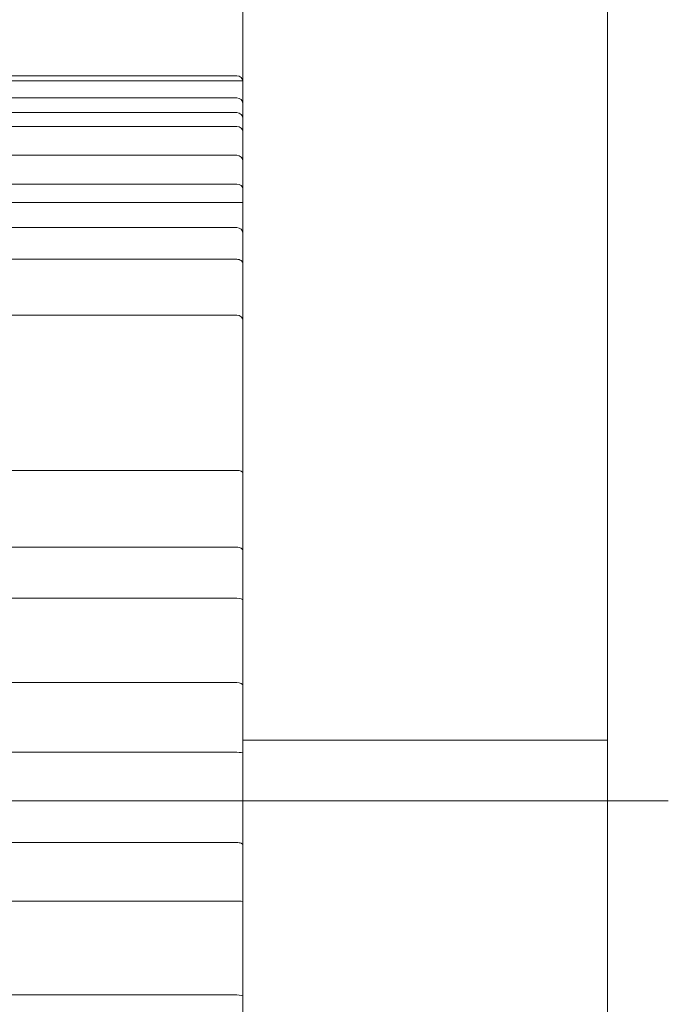
# Model space of a CAD drawing. Units: millimetres. Extents: x -4263 to 3170, y -4263 to 2620.
# Drawn here: x -1699 to -1688, y -2661 to -2645 of the extents above; entities that cross this region are included whole.
import ezdxf

# ---------------------------------------------------------------- set-up
doc = ezdxf.new("R2010")
doc.units = ezdxf.units.MM
doc.header["$MEASUREMENT"] = 0

msp = doc.modelspace()

# ---------------------------------------------------------------- linework, layer by layer
at = {"color": 0, "linetype": 'Continuous', "lineweight": 0}
for p, q in [((-1695, -2657.337), (-1695, -2639.5)), ((-1689, -2639.5), (-1689, -2686.5)), ((-1695, -2646.15), (-1710.482, -2646.15)), ((-1706.793, -2646.064), (-1695.1, -2646.064)), ((-1699.3, -2646.43), (-1695.1, -2646.43)), ((-1695.1, -2646.672), (-1699.3, -2646.672)), ((-1695.1, -2646.9), (-1699.3, -2646.9)), ((-1699.3, -2647.374), (-1695.1, -2647.374)), ((-1699.3, -2647.849), (-1695.1, -2647.849)), ((-1695, -2648.15), (-2611, -2648.15)), ((-1695.1, -2648.565), (-1699.3, -2648.565)), ((-1695.1, -2649.086), (-1699.3, -2649.086)), ((-1699.3, -2650.005), (-1695.1, -2650.005)), ((-1699.3, -2652.561), (-1695.1, -2652.561)), ((-1695.1, -2653.822), (-1699.3, -2653.822)), ((-1695.1, -2654.666), (-1699.3, -2654.666)), ((-1699.3, -2656.052), (-1695.1, -2656.052)), ((-1695, -2657), (-1689, -2657)), ((-1699.3, -2657.199), (-1695.1, -2657.199)), ((-1695, -2657.917), (-1695, -2657.337)), ((-1699.3, -2658), (-1689, -2658)), ((-1699.3, -2658), (-1695, -2658)), ((-1695, -2657.917), (-1695, -2658.968)), ((-1689, -2658), (-1688, -2658)), ((-1695.1, -2658.686), (-1699.3, -2658.686)), ((-1695, -2660.32), (-1695, -2658.968)), ((-1695.1, -2659.652), (-1699.3, -2659.652)), ((-1695, -2686.5), (-1695, -2660.32)), ((-1699.3, -2661.193), (-1695.1, -2661.193))]:
    msp.add_line(p, q, dxfattribs=at)
msp.add_arc((-1695.1, -2646.164), 0.1, 360, 90, dxfattribs=at)
at = {"color": 0, "linetype": 'Continuous', "lineweight": 0, "extrusion": (2.22478e-16, 8.23139e-29, -1)}
msp.add_ellipse((-1695.1, -2646.527), major_axis=(-0.1, 0), ratio=0.968406, start_param=-4.712389, end_param=-3.141593, dxfattribs=at)
at = {"color": 0, "linetype": 'Continuous', "lineweight": 0}
for centre, major_axis, ratio, start_param, end_param in [((-1695.1, -2646.772), (0, 0.101), 0.992577, -1.570796, 0), ((-1695.1, -2646.991), (0.1, 0), 0.914422, 0, 1.570796), ((-1695.1, -2647.473), (0.1, 0), 0.991079, 0, 1.570796), ((-1695.1, -2647.932), (0.1, 0), 0.830577, 0, 1.570796), ((-1695.1, -2648.659), (0.1, 0), 0.946389, 0, 1.570796), ((-1695.1, -2649.16), (-0.1, 0), 0.733723, -3.141593, -1.570796), ((-1695.1, -2650.094), (0.1, 0), 0.882392, 0, 1.570796), ((-1695.1, -2653.891), (-0.1, 0), 0.691066, -3.141593, -1.570796), ((-1695.1, -2654.701), (0.1, 0), 0.346799, 0, 1.570796), ((-1695.1, -2656.109), (0.1, 0), 0.57102, 0, 1.570796), ((-1695.1, -2657.218), (0.1, 0), 0.183534, 0, 1.570796), ((-1695.1, -2658.728), (-0.1, 0), 0.423974, -3.141593, -1.570796), ((-1695.1, -2659.655), (0.1, 0), 0.030164, 0, 1.570796), ((-1695.1, -2661.221), (0.1, 0), 0.279484, 0, 1.570796)]:
    msp.add_ellipse(centre, major_axis=major_axis, ratio=ratio, start_param=start_param, end_param=end_param, dxfattribs=at)
at = {"color": 0, "linetype": 'Continuous', "lineweight": 0, "extrusion": (2.22478e-16, 5.10976e-30, -1)}
msp.add_ellipse((-1695.1, -2652.61), major_axis=(-0.1, 0), ratio=0.487141, start_param=-4.712389, end_param=-3.141593, dxfattribs=at)

doc.saveas('drawing.dxf')
